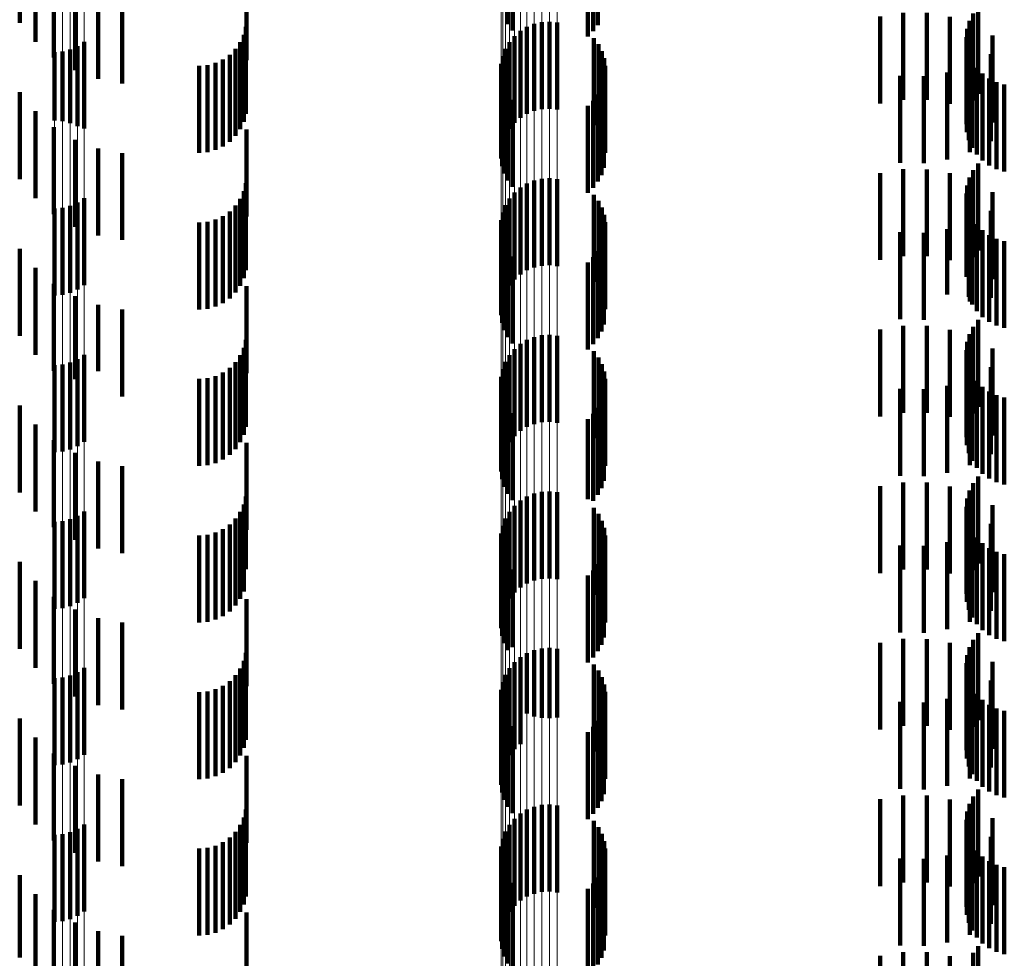
# Model space of a CAD drawing. Units: metres. Extents: x 0 to 2.6, y -0.53 to 0.53.
# Drawn here: x 0.05 to 0.06, y -0.4 to -0.39 of the extents above; entities that cross this region are included whole.
import ezdxf

# ---------------------------------------------------------------- set-up
doc = ezdxf.new("R2010")
doc.units = ezdxf.units.M
doc.linetypes.add('AUSGEZOGEN', pattern=[0])
doc.linetypes.add('VERDECKT2_S2', pattern=[0.0018, 0.001, -0.0008])
doc.layers.add('Fertigelement', color=7, linetype='AUSGEZOGEN', lineweight=50)
doc.layers.add('Standard', color=7, linetype='AUSGEZOGEN', lineweight=13)

msp = doc.modelspace()

# ---------------------------------------------------------------- linework, layer by layer
at = {"layer": 'Fertigelement', "color": 253, "linetype": 'VERDECKT2_S2', "lineweight": 140, "transparency": 33554687}
for p, q in [((0.057089, -0.392819), (0.057089, -0.393819)), ((0.058124, -0.392831), (0.058124, -0.393831)), ((0.057142, -0.392892), (0.057142, -0.393892)), ((0.058008, -0.392961), (0.058008, -0.393961)), ((0.058072, -0.392901), (0.058072, -0.393901)), ((0.062494, -0.393622), (0.062494, -0.394622)), ((0.062438, -0.393699), (0.062438, -0.394699)), ((0.057309, -0.393851), (0.057309, -0.394851)), ((0.057392, -0.393818), (0.057392, -0.394818)), ((0.05748, -0.393798), (0.05748, -0.394798)), ((0.057569, -0.393793), (0.057569, -0.394793)), ((0.057658, -0.393803), (0.057658, -0.394803)), ((0.06237, -0.393875), (0.06237, -0.394875)), ((0.062396, -0.393784), (0.062396, -0.394784)), ((0.057165, -0.393957), (0.057165, -0.394957)), ((0.057233, -0.393898), (0.057233, -0.394898)), ((0.058079, -0.393982), (0.058079, -0.394982)), ((0.06236, -0.393969), (0.06236, -0.394969)), ((0.052144, -0.394073), (0.052144, -0.394992)), ((0.05222, -0.394022), (0.05222, -0.395022)), ((0.057108, -0.394026), (0.057108, -0.395026)), ((0.058131, -0.394052), (0.058131, -0.395052)), ((0.062366, -0.394063), (0.062366, -0.395063)), ((0.051879, -0.394142), (0.051879, -0.39493)), ((0.051971, -0.394134), (0.051971, -0.394937)), ((0.05206, -0.394111), (0.05206, -0.394958)), ((0.057031, -0.394187), (0.057031, -0.395187)), ((0.057063, -0.394103), (0.057063, -0.395103)), ((0.05817, -0.39413), (0.05817, -0.39513)), ((0.058197, -0.394213), (0.058197, -0.395213)), ((0.062388, -0.394155), (0.062388, -0.395155)), ((0.057014, -0.394275), (0.057014, -0.395275)), ((0.05821, -0.394299), (0.05821, -0.395299)), ((0.062427, -0.394242), (0.062427, -0.395242)), ((0.062479, -0.394321), (0.062479, -0.395321)), ((0.057011, -0.394365), (0.057011, -0.395365)), ((0.062544, -0.394389), (0.062544, -0.395389)), ((0.057023, -0.394453), (0.057023, -0.395453)), ((0.057049, -0.394539), (0.057049, -0.395539)), ((0.058166, -0.394555), (0.058166, -0.395555)), ((0.058194, -0.394472), (0.058194, -0.395472)), ((0.062621, -0.394445), (0.062621, -0.395445)), ((0.062706, -0.394487), (0.062706, -0.395487)), ((0.062796, -0.394514), (0.062796, -0.395514)), ((0.057089, -0.394619), (0.057089, -0.395619)), ((0.058124, -0.394631), (0.058124, -0.395631)), ((0.057142, -0.394692), (0.057142, -0.395692)), ((0.058008, -0.394761), (0.058008, -0.395761)), ((0.058072, -0.394701), (0.058072, -0.395701)), ((0.051879, -0.39493), (0.051879, -0.39493)), ((0.051971, -0.394937), (0.051971, -0.394937)), ((0.05206, -0.394958), (0.05206, -0.394958)), ((0.052144, -0.394992), (0.052144, -0.394992)), ((0.062494, -0.395422), (0.062494, -0.396422)), ((0.062438, -0.395499), (0.062438, -0.396499)), ((0.057309, -0.395651), (0.057309, -0.396651)), ((0.057392, -0.395618), (0.057392, -0.396618)), ((0.05748, -0.395598), (0.05748, -0.396598)), ((0.057569, -0.395593), (0.057569, -0.396593)), ((0.057658, -0.395603), (0.057658, -0.396603)), ((0.06237, -0.395675), (0.06237, -0.396675)), ((0.062396, -0.395584), (0.062396, -0.396584)), ((0.057165, -0.395757), (0.057165, -0.396757)), ((0.057233, -0.395698), (0.057233, -0.396698)), ((0.058079, -0.395782), (0.058079, -0.396782)), ((0.06236, -0.395769), (0.06236, -0.396726)), ((0.05206, -0.395911), (0.05206, -0.396911)), ((0.052144, -0.395873), (0.052144, -0.396873)), ((0.05222, -0.395822), (0.05222, -0.396822)), ((0.057063, -0.395903), (0.057063, -0.396903)), ((0.057108, -0.395826), (0.057108, -0.396826)), ((0.058131, -0.395852), (0.058131, -0.396852)), ((0.062366, -0.395863), (0.062366, -0.39664)), ((0.051879, -0.395942), (0.051879, -0.396942)), ((0.051971, -0.395934), (0.051971, -0.396934)), ((0.057031, -0.395987), (0.057031, -0.396987)), ((0.05817, -0.39593), (0.05817, -0.39693)), ((0.058197, -0.396013), (0.058197, -0.397013)), ((0.062388, -0.395955), (0.062388, -0.396556)), ((0.057014, -0.396075), (0.057014, -0.397075)), ((0.05821, -0.396099), (0.05821, -0.397099)), ((0.062427, -0.396042), (0.062427, -0.396477)), ((0.062479, -0.396121), (0.062479, -0.396405)), ((0.057011, -0.396165), (0.057011, -0.397165)), ((0.057023, -0.396253), (0.057023, -0.397253)), ((0.062544, -0.396189), (0.062544, -0.396343)), ((0.062621, -0.396245), (0.062621, -0.396292)), ((0.057049, -0.396339), (0.057049, -0.397339)), ((0.058166, -0.396355), (0.058166, -0.397355)), ((0.058194, -0.396272), (0.058194, -0.397272)), ((0.062544, -0.396343), (0.062544, -0.397189)), ((0.062621, -0.396292), (0.062621, -0.397245)), ((0.062706, -0.396287), (0.062706, -0.397287)), ((0.062796, -0.396314), (0.062796, -0.397314)), ((0.057089, -0.396419), (0.057089, -0.397419)), ((0.058124, -0.396431), (0.058124, -0.397431)), ((0.062427, -0.396477), (0.062427, -0.397042)), ((0.062479, -0.396405), (0.062479, -0.397121)), ((0.057142, -0.396492), (0.057142, -0.397492)), ((0.058008, -0.396561), (0.058008, -0.397561)), ((0.058072, -0.396501), (0.058072, -0.397501)), ((0.062388, -0.396556), (0.062388, -0.396955)), ((0.062366, -0.39664), (0.062366, -0.39664)), ((0.06236, -0.396726), (0.06236, -0.396726)), ((0.062494, -0.397222), (0.062494, -0.398222)), ((0.062396, -0.397384), (0.062396, -0.398384)), ((0.062438, -0.397299), (0.062438, -0.398299)), ((0.057233, -0.397498), (0.057233, -0.398498)), ((0.057309, -0.397451), (0.057309, -0.398451)), ((0.057392, -0.397418), (0.057392, -0.398418)), ((0.05748, -0.397398), (0.05748, -0.398398)), ((0.057569, -0.397393), (0.057569, -0.398393)), ((0.057658, -0.397403), (0.057658, -0.398403)), ((0.06237, -0.397475), (0.06237, -0.398475)), ((0.057165, -0.397557), (0.057165, -0.398557)), ((0.058079, -0.397582), (0.058079, -0.398582)), ((0.06236, -0.397569), (0.06236, -0.398569)), ((0.05206, -0.397711), (0.05206, -0.398711)), ((0.052144, -0.397673), (0.052144, -0.398673)), ((0.05222, -0.397622), (0.05222, -0.398622)), ((0.057063, -0.397703), (0.057063, -0.398703)), ((0.057108, -0.397626), (0.057108, -0.398626)), ((0.058131, -0.397652), (0.058131, -0.398652)), ((0.062366, -0.397663), (0.062366, -0.398663)), ((0.051879, -0.397742), (0.051879, -0.398742)), ((0.051971, -0.397734), (0.051971, -0.398734)), ((0.057031, -0.397787), (0.057031, -0.398787)), ((0.05817, -0.39773), (0.05817, -0.39873)), ((0.058197, -0.397813), (0.058197, -0.398813)), ((0.062388, -0.397755), (0.062388, -0.398755)), ((0.057014, -0.397875), (0.057014, -0.398875)), ((0.05821, -0.397899), (0.05821, -0.398899)), ((0.062427, -0.397842), (0.062427, -0.398842)), ((0.062479, -0.397921), (0.062479, -0.398921)), ((0.057011, -0.397965), (0.057011, -0.398965)), ((0.057023, -0.398053), (0.057023, -0.399053)), ((0.062544, -0.397989), (0.062544, -0.398989)), ((0.062621, -0.398045), (0.062621, -0.399045)), ((0.057049, -0.398139), (0.057049, -0.399139)), ((0.058166, -0.398155), (0.058166, -0.399155)), ((0.058194, -0.398072), (0.058194, -0.399072)), ((0.062706, -0.398087), (0.062706, -0.399087)), ((0.062796, -0.398114), (0.062796, -0.399114)), ((0.057089, -0.398219), (0.057089, -0.399219)), ((0.058124, -0.398231), (0.058124, -0.399231)), ((0.057142, -0.398292), (0.057142, -0.399292)), ((0.058008, -0.398361), (0.058008, -0.399282)), ((0.058072, -0.398301), (0.058072, -0.399301)), ((0.062494, -0.399022), (0.062494, -0.400022)), ((0.057569, -0.399193), (0.057569, -0.400193)), ((0.062396, -0.399184), (0.062396, -0.400184)), ((0.062438, -0.399099), (0.062438, -0.400099)), ((0.057233, -0.399298), (0.057233, -0.400298)), ((0.057309, -0.399251), (0.057309, -0.400251)), ((0.057392, -0.399218), (0.057392, -0.400218)), ((0.05748, -0.399198), (0.05748, -0.400198)), ((0.057658, -0.399203), (0.057658, -0.400203)), ((0.058008, -0.399282), (0.058008, -0.399282)), ((0.06237, -0.399275), (0.06237, -0.400275)), ((0.05222, -0.399422), (0.05222, -0.400422)), ((0.057165, -0.399357), (0.057165, -0.400357)), ((0.058079, -0.399382), (0.058079, -0.399991)), ((0.06236, -0.399369), (0.06236, -0.400369)), ((0.051971, -0.399534), (0.051971, -0.400534)), ((0.05206, -0.399511), (0.05206, -0.400511)), ((0.052144, -0.399473), (0.052144, -0.400473)), ((0.057063, -0.399503), (0.057063, -0.400503)), ((0.057108, -0.399426), (0.057108, -0.400426)), ((0.058131, -0.399452), (0.058131, -0.399926)), ((0.05817, -0.39953), (0.05817, -0.399856)), ((0.062366, -0.399463), (0.062366, -0.400463)), ((0.051879, -0.399542), (0.051879, -0.400542)), ((0.057031, -0.399587), (0.057031, -0.400587)), ((0.058197, -0.399613), (0.058197, -0.39978)), ((0.062388, -0.399555), (0.062388, -0.400555)), ((0.062427, -0.399642), (0.062427, -0.400642)), ((0.057014, -0.399675), (0.057014, -0.400675)), ((0.05821, -0.399699), (0.05821, -0.399702)), ((0.05821, -0.399702), (0.05821, -0.400699)), ((0.062479, -0.399721), (0.062479, -0.400721)), ((0.057011, -0.399765), (0.057011, -0.400765)), ((0.057023, -0.399853), (0.057023, -0.400853)), ((0.05817, -0.399856), (0.05817, -0.40053)), ((0.058194, -0.399872), (0.058194, -0.400872)), ((0.058197, -0.39978), (0.058197, -0.400613)), ((0.062544, -0.399789), (0.062544, -0.400789)), ((0.062621, -0.399845), (0.062621, -0.400845)), ((0.057049, -0.399939), (0.057049, -0.400939)), ((0.058131, -0.399926), (0.058131, -0.400452)), ((0.058166, -0.399955), (0.058166, -0.400955)), ((0.062706, -0.399887), (0.062706, -0.400887)), ((0.062796, -0.399914), (0.062796, -0.400914)), ((0.057089, -0.400019), (0.057089, -0.401019)), ((0.057142, -0.400092), (0.057142, -0.400983)), ((0.058072, -0.400101), (0.058072, -0.401101)), ((0.058079, -0.399991), (0.058079, -0.400382)), ((0.058124, -0.400031), (0.058124, -0.401031)), ((0.058008, -0.400161), (0.058008, -0.401161)), ((0.062494, -0.400822), (0.062494, -0.401822)), ((0.057142, -0.400983), (0.057142, -0.400983)), ((0.05748, -0.400998), (0.05748, -0.401797)), ((0.057569, -0.400993), (0.057569, -0.401801)), ((0.057658, -0.401003), (0.057658, -0.401792)), ((0.062396, -0.400984), (0.062396, -0.401984)), ((0.062438, -0.400899), (0.062438, -0.401899)), ((0.057233, -0.401098), (0.057233, -0.401705)), ((0.057309, -0.401051), (0.057309, -0.401748)), ((0.057392, -0.401018), (0.057392, -0.401779)), ((0.06237, -0.401075), (0.06237, -0.402075)), ((0.05222, -0.401222), (0.05222, -0.402222)), ((0.057108, -0.401226), (0.057108, -0.401589)), ((0.057165, -0.401157), (0.057165, -0.401652)), ((0.058079, -0.401182), (0.058079, -0.402182)), ((0.06236, -0.401169), (0.06236, -0.402169)), ((0.051879, -0.401342), (0.051879, -0.402342)), ((0.051971, -0.401334), (0.051971, -0.402334)), ((0.05206, -0.401311), (0.05206, -0.402311)), ((0.052144, -0.401273), (0.052144, -0.402273)), ((0.057063, -0.401303), (0.057063, -0.401518)), ((0.058131, -0.401252), (0.058131, -0.402252)), ((0.05817, -0.40133), (0.05817, -0.40233)), ((0.062366, -0.401263), (0.062366, -0.402263)), ((0.057031, -0.401387), (0.057031, -0.401442)), ((0.057031, -0.401442), (0.057031, -0.402387)), ((0.058197, -0.401413), (0.058197, -0.402413)), ((0.062388, -0.401355), (0.062388, -0.402355)), ((0.062427, -0.401442), (0.062427, -0.402442)), ((0.057011, -0.401565), (0.057011, -0.402565)), ((0.057014, -0.401475), (0.057014, -0.402475)), ((0.057063, -0.401518), (0.057063, -0.402303)), ((0.05821, -0.401499), (0.05821, -0.402499)), ((0.062479, -0.401521), (0.062479, -0.402521)), ((0.057023, -0.401653), (0.057023, -0.402653)), ((0.057108, -0.401589), (0.057108, -0.402226)), ((0.057165, -0.401652), (0.057165, -0.402157)), ((0.058194, -0.401672), (0.058194, -0.402672)), ((0.062544, -0.401589), (0.062544, -0.402589)), ((0.062621, -0.401645), (0.062621, -0.402645)), ((0.057049, -0.401739), (0.057049, -0.402739)), ((0.057233, -0.401705), (0.057233, -0.402098)), ((0.057309, -0.401748), (0.057309, -0.401748)), ((0.057392, -0.401779), (0.057392, -0.401779)), ((0.05748, -0.401797), (0.05748, -0.401797)), ((0.057658, -0.401792), (0.057658, -0.401792)), ((0.058166, -0.401755), (0.058166, -0.402755)), ((0.062706, -0.401687), (0.062706, -0.402687)), ((0.062796, -0.401714), (0.062796, -0.402714)), ((0.057089, -0.401819), (0.057089, -0.402819)), ((0.057142, -0.401892), (0.057142, -0.402892)), ((0.057569, -0.401801), (0.057569, -0.401801)), ((0.058072, -0.401901), (0.058072, -0.402901)), ((0.058124, -0.401831), (0.058124, -0.402831)), ((0.058008, -0.401961), (0.058008, -0.402961)), ((0.062438, -0.402699), (0.062438, -0.403699)), ((0.062494, -0.402622), (0.062494, -0.403622)), ((0.057392, -0.402818), (0.057392, -0.403818)), ((0.05748, -0.402798), (0.05748, -0.403798)), ((0.057569, -0.402793), (0.057569, -0.403793)), ((0.057658, -0.402803), (0.057658, -0.403803)), ((0.062396, -0.402784), (0.062396, -0.403784)), ((0.057233, -0.402898), (0.057233, -0.403898)), ((0.057309, -0.402851), (0.057309, -0.403851)), ((0.06237, -0.402875), (0.06237, -0.403875)), ((0.05222, -0.403022), (0.05222, -0.403508)), ((0.057108, -0.403026), (0.057108, -0.404026)), ((0.057165, -0.402957), (0.057165, -0.403957)), ((0.058079, -0.402982), (0.058079, -0.403982)), ((0.06236, -0.402969), (0.06236, -0.403969)), ((0.051879, -0.403142), (0.051879, -0.403396)), ((0.051971, -0.403134), (0.051971, -0.403403)), ((0.05206, -0.403111), (0.05206, -0.403425)), ((0.052144, -0.403073), (0.052144, -0.40346)), ((0.057063, -0.403103), (0.057063, -0.404103)), ((0.058131, -0.403052), (0.058131, -0.404052)), ((0.05817, -0.40313), (0.05817, -0.40413)), ((0.062366, -0.403063), (0.062366, -0.404063)), ((0.062388, -0.403155), (0.062388, -0.404155)), ((0.057031, -0.403187), (0.057031, -0.404187)), ((0.058197, -0.403213), (0.058197, -0.404213)), ((0.062427, -0.403242), (0.062427, -0.404242)), ((0.057011, -0.403365), (0.057011, -0.404365)), ((0.057014, -0.403275), (0.057014, -0.404275)), ((0.05821, -0.403299), (0.05821, -0.404299)), ((0.062479, -0.403321), (0.062479, -0.404321)), ((0.051879, -0.403396), (0.051879, -0.404142)), ((0.051971, -0.403403), (0.051971, -0.404134)), ((0.05206, -0.403425), (0.05206, -0.404111)), ((0.052144, -0.40346), (0.052144, -0.404073)), ((0.057023, -0.403453), (0.057023, -0.404453)), ((0.058194, -0.403472), (0.058194, -0.404472)), ((0.062544, -0.403389), (0.062544, -0.404389)), ((0.062621, -0.403445), (0.062621, -0.404445)), ((0.062706, -0.403487), (0.062706, -0.404487)), ((0.05222, -0.403508), (0.05222, -0.404022)), ((0.057049, -0.403539), (0.057049, -0.404539)), ((0.058166, -0.403555), (0.058166, -0.404555)), ((0.062796, -0.403514), (0.062796, -0.404514)), ((0.057089, -0.403619), (0.057089, -0.404619)), ((0.057142, -0.403692), (0.057142, -0.404692)), ((0.058072, -0.403701), (0.058072, -0.404701)), ((0.058124, -0.403631), (0.058124, -0.404631)), ((0.058008, -0.403761), (0.058008, -0.404761)), ((0.062438, -0.404499), (0.062438, -0.405482)), ((0.062494, -0.404422), (0.062494, -0.405422))]:
    msp.add_line(p, q, dxfattribs=at)
at = {"layer": 'Standard', "color": 253, "linetype": 'VERDECKT2_S2', "lineweight": 140, "transparency": 33554687}
for p, q in [((0.051478, -0.392804), (0.051478, -0.393804)), ((0.057089, -0.392819), (0.057089, -0.393819)), ((0.058124, -0.392831), (0.058124, -0.393831)), ((0.057142, -0.392892), (0.057142, -0.393892)), ((0.058008, -0.392961), (0.058008, -0.393961)), ((0.058072, -0.392901), (0.058072, -0.393901)), ((0.051658, -0.393022), (0.051658, -0.394022)), ((0.051872, -0.393205), (0.051872, -0.394205)), ((0.054086, -0.393233), (0.054086, -0.394233)), ((0.052115, -0.393349), (0.052115, -0.394349)), ((0.052379, -0.393449), (0.052379, -0.394449)), ((0.052656, -0.393502), (0.052656, -0.394502)), ((0.062494, -0.393622), (0.062494, -0.394622)), ((0.06137, -0.393732), (0.06137, -0.394732)), ((0.061635, -0.393689), (0.061635, -0.394689)), ((0.061904, -0.39369), (0.061904, -0.39469)), ((0.062169, -0.393735), (0.062169, -0.394735)), ((0.062438, -0.393699), (0.062438, -0.394699)), ((0.054078, -0.39385), (0.054078, -0.394021)), ((0.06237, -0.393875), (0.06237, -0.394875)), ((0.062396, -0.393784), (0.062396, -0.394784)), ((0.062424, -0.393823), (0.062424, -0.394823)), ((0.054054, -0.393942), (0.054054, -0.394942)), ((0.058079, -0.393982), (0.058079, -0.394982)), ((0.06236, -0.393969), (0.06236, -0.394969)), ((0.06266, -0.393951), (0.06266, -0.394951)), ((0.054014, -0.394028), (0.054014, -0.395028)), ((0.054078, -0.394021), (0.054078, -0.39485)), ((0.058131, -0.394052), (0.058131, -0.395052)), ((0.062366, -0.394063), (0.062366, -0.395063)), ((0.053892, -0.394173), (0.053892, -0.395173)), ((0.053959, -0.394106), (0.053959, -0.395106)), ((0.05817, -0.39413), (0.05817, -0.39513)), ((0.058197, -0.394213), (0.058197, -0.395213)), ((0.062388, -0.394155), (0.062388, -0.395155)), ((0.062641, -0.394166), (0.062641, -0.395166)), ((0.053542, -0.3943), (0.053542, -0.3953)), ((0.053637, -0.394292), (0.053637, -0.395292)), ((0.053728, -0.394267), (0.053728, -0.395267)), ((0.053814, -0.394227), (0.053814, -0.395227)), ((0.05821, -0.394299), (0.05821, -0.395299)), ((0.0624, -0.394293), (0.0624, -0.395293)), ((0.062427, -0.394242), (0.062427, -0.395242)), ((0.062479, -0.394321), (0.062479, -0.395321)), ((0.061599, -0.394414), (0.061599, -0.395414)), ((0.061871, -0.394419), (0.061871, -0.395419)), ((0.062141, -0.394378), (0.062141, -0.395378)), ((0.062544, -0.394389), (0.062544, -0.395389)), ((0.057023, -0.394453), (0.057023, -0.395453)), ((0.057049, -0.394539), (0.057049, -0.395539)), ((0.058166, -0.394555), (0.058166, -0.395555)), ((0.058194, -0.394472), (0.058194, -0.395472)), ((0.062621, -0.394445), (0.062621, -0.395445)), ((0.062706, -0.394487), (0.062706, -0.395487)), ((0.062796, -0.394514), (0.062796, -0.395514)), ((0.051478, -0.394604), (0.051478, -0.395604)), ((0.057089, -0.394619), (0.057089, -0.395619)), ((0.058124, -0.394631), (0.058124, -0.395631)), ((0.057142, -0.394692), (0.057142, -0.395692)), ((0.058008, -0.394761), (0.058008, -0.395761)), ((0.058072, -0.394701), (0.058072, -0.395701)), ((0.051658, -0.394822), (0.051658, -0.395822)), ((0.051872, -0.395005), (0.051872, -0.396005)), ((0.054086, -0.395033), (0.054086, -0.396033)), ((0.052115, -0.395149), (0.052115, -0.396149)), ((0.052379, -0.395249), (0.052379, -0.396249)), ((0.052656, -0.395302), (0.052656, -0.396302)), ((0.062494, -0.395422), (0.062494, -0.396422)), ((0.06137, -0.395532), (0.06137, -0.396532)), ((0.061635, -0.395489), (0.061635, -0.396489)), ((0.061904, -0.39549), (0.061904, -0.39649)), ((0.062169, -0.395535), (0.062169, -0.396535)), ((0.062438, -0.395499), (0.062438, -0.396499)), ((0.054078, -0.39565), (0.054078, -0.39665)), ((0.06237, -0.395675), (0.06237, -0.396675)), ((0.062396, -0.395584), (0.062396, -0.396584)), ((0.062424, -0.395623), (0.062424, -0.396623)), ((0.054054, -0.395742), (0.054054, -0.396742)), ((0.058079, -0.395782), (0.058079, -0.396782)), ((0.06236, -0.395769), (0.06236, -0.396726)), ((0.06266, -0.395751), (0.06266, -0.396751)), ((0.053959, -0.395906), (0.053959, -0.396906)), ((0.054014, -0.395828), (0.054014, -0.396828)), ((0.058131, -0.395852), (0.058131, -0.396852)), ((0.062366, -0.395863), (0.062366, -0.39664)), ((0.053814, -0.396027), (0.053814, -0.397027)), ((0.053892, -0.395973), (0.053892, -0.396973)), ((0.05817, -0.39593), (0.05817, -0.39693)), ((0.058197, -0.396013), (0.058197, -0.397013)), ((0.062388, -0.395955), (0.062388, -0.396556)), ((0.062641, -0.395966), (0.062641, -0.396966)), ((0.053542, -0.3961), (0.053542, -0.3971)), ((0.053637, -0.396092), (0.053637, -0.397092)), ((0.053728, -0.396067), (0.053728, -0.397067)), ((0.05821, -0.396099), (0.05821, -0.397099)), ((0.0624, -0.396093), (0.0624, -0.39701)), ((0.062427, -0.396042), (0.062427, -0.396477)), ((0.062479, -0.396121), (0.062479, -0.396405)), ((0.057023, -0.396253), (0.057023, -0.397253)), ((0.061599, -0.396214), (0.061599, -0.396896)), ((0.061871, -0.396219), (0.061871, -0.396891)), ((0.062141, -0.396178), (0.062141, -0.39693)), ((0.062544, -0.396189), (0.062544, -0.396343)), ((0.062621, -0.396245), (0.062621, -0.396292)), ((0.057049, -0.396339), (0.057049, -0.397339)), ((0.058166, -0.396355), (0.058166, -0.397355)), ((0.058194, -0.396272), (0.058194, -0.397272)), ((0.062544, -0.396343), (0.062544, -0.397189)), ((0.062621, -0.396292), (0.062621, -0.397245)), ((0.062706, -0.396287), (0.062706, -0.397287)), ((0.062796, -0.396314), (0.062796, -0.397314)), ((0.051478, -0.396404), (0.051478, -0.397404)), ((0.057089, -0.396419), (0.057089, -0.397419)), ((0.058124, -0.396431), (0.058124, -0.397431)), ((0.062427, -0.396477), (0.062427, -0.397042)), ((0.062479, -0.396405), (0.062479, -0.397121)), ((0.057142, -0.396492), (0.057142, -0.397492)), ((0.058008, -0.396561), (0.058008, -0.397561)), ((0.058072, -0.396501), (0.058072, -0.397501)), ((0.062388, -0.396556), (0.062388, -0.396955)), ((0.051658, -0.396622), (0.051658, -0.397622)), ((0.062366, -0.39664), (0.062366, -0.39664)), ((0.051872, -0.396805), (0.051872, -0.397805)), ((0.06236, -0.396726), (0.06236, -0.396726)), ((0.054086, -0.396833), (0.054086, -0.397833)), ((0.061599, -0.396896), (0.061599, -0.397214)), ((0.061871, -0.396891), (0.061871, -0.397219)), ((0.062141, -0.39693), (0.062141, -0.39693)), ((0.052115, -0.396949), (0.052115, -0.397904)), ((0.0624, -0.39701), (0.0624, -0.39701)), ((0.052379, -0.397049), (0.052379, -0.39781)), ((0.052656, -0.397102), (0.052656, -0.39776)), ((0.062494, -0.397222), (0.062494, -0.398222)), ((0.06137, -0.397332), (0.06137, -0.398332)), ((0.061635, -0.397289), (0.061635, -0.398289)), ((0.061904, -0.39729), (0.061904, -0.39829)), ((0.062169, -0.397335), (0.062169, -0.398335)), ((0.062396, -0.397384), (0.062396, -0.398384)), ((0.062438, -0.397299), (0.062438, -0.398299)), ((0.054078, -0.39745), (0.054078, -0.39845)), ((0.06237, -0.397475), (0.06237, -0.398475)), ((0.062424, -0.397423), (0.062424, -0.398423)), ((0.054054, -0.397542), (0.054054, -0.398542)), ((0.058079, -0.397582), (0.058079, -0.398582)), ((0.06236, -0.397569), (0.06236, -0.398569)), ((0.06266, -0.397551), (0.06266, -0.398551)), ((0.053959, -0.397706), (0.053959, -0.398706)), ((0.054014, -0.397628), (0.054014, -0.398628)), ((0.058131, -0.397652), (0.058131, -0.398652)), ((0.062366, -0.397663), (0.062366, -0.398663)), ((0.052379, -0.39781), (0.052379, -0.39781)), ((0.052656, -0.39776), (0.052656, -0.398102)), ((0.053814, -0.397827), (0.053814, -0.398827)), ((0.053892, -0.397773), (0.053892, -0.398773)), ((0.05817, -0.39773), (0.05817, -0.39873)), ((0.058197, -0.397813), (0.058197, -0.398813)), ((0.062388, -0.397755), (0.062388, -0.398755)), ((0.062641, -0.397766), (0.062641, -0.398766)), ((0.052115, -0.397904), (0.052115, -0.397904)), ((0.053542, -0.3979), (0.053542, -0.3989)), ((0.053637, -0.397892), (0.053637, -0.398892)), ((0.053728, -0.397867), (0.053728, -0.398867)), ((0.05821, -0.397899), (0.05821, -0.398899)), ((0.0624, -0.397893), (0.0624, -0.398893)), ((0.062427, -0.397842), (0.062427, -0.398842)), ((0.062479, -0.397921), (0.062479, -0.398921)), ((0.057023, -0.398053), (0.057023, -0.399053)), ((0.061599, -0.398014), (0.061599, -0.399014)), ((0.061871, -0.398019), (0.061871, -0.399019)), ((0.062141, -0.397978), (0.062141, -0.398978)), ((0.062544, -0.397989), (0.062544, -0.398989)), ((0.062621, -0.398045), (0.062621, -0.399045)), ((0.057049, -0.398139), (0.057049, -0.399139)), ((0.058166, -0.398155), (0.058166, -0.399155)), ((0.058194, -0.398072), (0.058194, -0.399072)), ((0.062706, -0.398087), (0.062706, -0.399087)), ((0.062796, -0.398114), (0.062796, -0.399114)), ((0.051478, -0.398204), (0.051478, -0.39842)), ((0.057089, -0.398219), (0.057089, -0.399219)), ((0.058124, -0.398231), (0.058124, -0.399231)), ((0.057142, -0.398292), (0.057142, -0.399292)), ((0.058008, -0.398361), (0.058008, -0.399282)), ((0.058072, -0.398301), (0.058072, -0.399301)), ((0.051478, -0.39842), (0.051478, -0.399204)), ((0.051658, -0.398422), (0.051658, -0.399422)), ((0.051872, -0.398605), (0.051872, -0.399605)), ((0.054086, -0.398633), (0.054086, -0.399633)), ((0.052115, -0.398749), (0.052115, -0.399749)), ((0.052379, -0.398849), (0.052379, -0.399849)), ((0.052656, -0.398902), (0.052656, -0.399902)), ((0.062494, -0.399022), (0.062494, -0.400022)), ((0.06137, -0.399132), (0.06137, -0.400132)), ((0.061635, -0.399089), (0.061635, -0.400089)), ((0.061904, -0.39909), (0.061904, -0.40009)), ((0.062169, -0.399135), (0.062169, -0.400135)), ((0.062396, -0.399184), (0.062396, -0.400184)), ((0.062438, -0.399099), (0.062438, -0.400099)), ((0.054078, -0.39925), (0.054078, -0.400086)), ((0.058008, -0.399282), (0.058008, -0.399282)), ((0.06237, -0.399275), (0.06237, -0.400275)), ((0.062424, -0.399223), (0.062424, -0.400223)), ((0.054054, -0.399342), (0.054054, -0.399998)), ((0.058079, -0.399382), (0.058079, -0.399991)), ((0.06236, -0.399369), (0.06236, -0.400369)), ((0.06266, -0.399351), (0.06266, -0.400351)), ((0.053959, -0.399506), (0.053959, -0.39984)), ((0.054014, -0.399428), (0.054014, -0.399915)), ((0.058131, -0.399452), (0.058131, -0.399926)), ((0.05817, -0.39953), (0.05817, -0.399856)), ((0.062366, -0.399463), (0.062366, -0.400463)), ((0.053814, -0.399627), (0.053814, -0.399724)), ((0.053892, -0.399573), (0.053892, -0.399776)), ((0.058197, -0.399613), (0.058197, -0.39978)), ((0.062388, -0.399555), (0.062388, -0.400555)), ((0.062427, -0.399642), (0.062427, -0.400642)), ((0.062641, -0.399566), (0.062641, -0.400566)), ((0.053542, -0.3997), (0.053542, -0.4007)), ((0.053637, -0.399692), (0.053637, -0.400692)), ((0.053728, -0.399667), (0.053728, -0.399685)), ((0.053728, -0.399685), (0.053728, -0.400667)), ((0.053814, -0.399724), (0.053814, -0.400627)), ((0.05821, -0.399699), (0.05821, -0.399702)), ((0.05821, -0.399702), (0.05821, -0.400699)), ((0.0624, -0.399693), (0.0624, -0.400693)), ((0.062479, -0.399721), (0.062479, -0.400721)), ((0.053892, -0.399776), (0.053892, -0.400573)), ((0.053959, -0.39984), (0.053959, -0.400506)), ((0.057023, -0.399853), (0.057023, -0.400853)), ((0.05817, -0.399856), (0.05817, -0.40053)), ((0.058194, -0.399872), (0.058194, -0.400872)), ((0.058197, -0.39978), (0.058197, -0.400613)), ((0.061599, -0.399814), (0.061599, -0.400814)), ((0.061871, -0.399819), (0.061871, -0.400819)), ((0.062141, -0.399778), (0.062141, -0.400778)), ((0.062544, -0.399789), (0.062544, -0.400789)), ((0.062621, -0.399845), (0.062621, -0.400845)), ((0.054014, -0.399915), (0.054014, -0.400428)), ((0.057049, -0.399939), (0.057049, -0.400939)), ((0.058131, -0.399926), (0.058131, -0.400452)), ((0.058166, -0.399955), (0.058166, -0.400955)), ((0.062706, -0.399887), (0.062706, -0.400887)), ((0.062796, -0.399914), (0.062796, -0.400914)), ((0.051478, -0.400004), (0.051478, -0.401004)), ((0.054054, -0.399998), (0.054054, -0.400342)), ((0.054078, -0.400086), (0.054078, -0.400086)), ((0.057089, -0.400019), (0.057089, -0.401019)), ((0.057142, -0.400092), (0.057142, -0.400983)), ((0.058072, -0.400101), (0.058072, -0.401101)), ((0.058079, -0.399991), (0.058079, -0.400382)), ((0.058124, -0.400031), (0.058124, -0.401031)), ((0.058008, -0.400161), (0.058008, -0.401161)), ((0.051658, -0.400222), (0.051658, -0.401222)), ((0.051872, -0.400405), (0.051872, -0.401405)), ((0.054086, -0.400433), (0.054086, -0.40068)), ((0.052115, -0.400549), (0.052115, -0.401549)), ((0.052379, -0.400649), (0.052379, -0.401649)), ((0.052656, -0.400702), (0.052656, -0.401702)), ((0.054086, -0.40068), (0.054086, -0.401433)), ((0.061635, -0.400889), (0.061635, -0.401889)), ((0.061904, -0.40089), (0.061904, -0.40189)), ((0.062494, -0.400822), (0.062494, -0.401822)), ((0.057142, -0.400983), (0.057142, -0.400983)), ((0.06137, -0.400932), (0.06137, -0.401932)), ((0.062169, -0.400935), (0.062169, -0.401935)), ((0.062396, -0.400984), (0.062396, -0.401984)), ((0.062438, -0.400899), (0.062438, -0.401899)), ((0.054078, -0.40105), (0.054078, -0.40205)), ((0.06237, -0.401075), (0.06237, -0.402075)), ((0.062424, -0.401023), (0.062424, -0.402023)), ((0.054014, -0.401228), (0.054014, -0.402228)), ((0.054054, -0.401142), (0.054054, -0.402142)), ((0.058079, -0.401182), (0.058079, -0.402182)), ((0.06236, -0.401169), (0.06236, -0.402169)), ((0.06266, -0.401151), (0.06266, -0.402151)), ((0.053959, -0.401306), (0.053959, -0.402306)), ((0.058131, -0.401252), (0.058131, -0.402252)), ((0.05817, -0.40133), (0.05817, -0.40233)), ((0.062366, -0.401263), (0.062366, -0.402263)), ((0.053814, -0.401427), (0.053814, -0.402427)), ((0.053892, -0.401373), (0.053892, -0.402373)), ((0.058197, -0.401413), (0.058197, -0.402413)), ((0.062388, -0.401355), (0.062388, -0.402355)), ((0.062427, -0.401442), (0.062427, -0.402442)), ((0.062641, -0.401366), (0.062641, -0.402366)), ((0.053542, -0.4015), (0.053542, -0.4025)), ((0.053637, -0.401492), (0.053637, -0.402492)), ((0.053728, -0.401467), (0.053728, -0.402467)), ((0.05821, -0.401499), (0.05821, -0.402499)), ((0.0624, -0.401493), (0.0624, -0.402493)), ((0.062479, -0.401521), (0.062479, -0.402521)), ((0.057023, -0.401653), (0.057023, -0.402653)), ((0.058194, -0.401672), (0.058194, -0.402672)), ((0.061599, -0.401614), (0.061599, -0.402614)), ((0.061871, -0.401619), (0.061871, -0.402619)), ((0.062141, -0.401578), (0.062141, -0.402578)), ((0.062544, -0.401589), (0.062544, -0.402589)), ((0.062621, -0.401645), (0.062621, -0.402645)), ((0.057049, -0.401739), (0.057049, -0.402739)), ((0.058166, -0.401755), (0.058166, -0.402755)), ((0.062706, -0.401687), (0.062706, -0.402687)), ((0.062796, -0.401714), (0.062796, -0.402714)), ((0.051478, -0.401804), (0.051478, -0.402804)), ((0.057089, -0.401819), (0.057089, -0.402819)), ((0.057142, -0.401892), (0.057142, -0.402892)), ((0.058072, -0.401901), (0.058072, -0.402901)), ((0.058124, -0.401831), (0.058124, -0.402831)), ((0.051658, -0.402022), (0.051658, -0.403022)), ((0.058008, -0.401961), (0.058008, -0.402961)), ((0.051872, -0.402205), (0.051872, -0.403205)), ((0.054086, -0.402233), (0.054086, -0.403233)), ((0.052115, -0.402349), (0.052115, -0.403349)), ((0.052379, -0.402449), (0.052379, -0.403449)), ((0.052656, -0.402502), (0.052656, -0.403502)), ((0.061635, -0.402689), (0.061635, -0.403689)), ((0.061904, -0.40269), (0.061904, -0.40369)), ((0.062438, -0.402699), (0.062438, -0.403699)), ((0.062494, -0.402622), (0.062494, -0.403622)), ((0.06137, -0.402732), (0.06137, -0.403732)), ((0.062169, -0.402735), (0.062169, -0.403735)), ((0.062396, -0.402784), (0.062396, -0.403784)), ((0.054078, -0.40285), (0.054078, -0.40385)), ((0.06237, -0.402875), (0.06237, -0.403875)), ((0.062424, -0.402823), (0.062424, -0.403823)), ((0.054014, -0.403028), (0.054014, -0.404028)), ((0.054054, -0.402942), (0.054054, -0.403942)), ((0.058079, -0.402982), (0.058079, -0.403982)), ((0.06236, -0.402969), (0.06236, -0.403969)), ((0.06266, -0.402951), (0.06266, -0.403951)), ((0.053959, -0.403106), (0.053959, -0.404106)), ((0.058131, -0.403052), (0.058131, -0.404052)), ((0.05817, -0.40313), (0.05817, -0.40413)), ((0.062366, -0.403063), (0.062366, -0.404063)), ((0.062388, -0.403155), (0.062388, -0.404155)), ((0.053728, -0.403267), (0.053728, -0.404267)), ((0.053814, -0.403227), (0.053814, -0.404227)), ((0.053892, -0.403173), (0.053892, -0.404173)), ((0.058197, -0.403213), (0.058197, -0.404213)), ((0.062427, -0.403242), (0.062427, -0.404242)), ((0.062641, -0.403166), (0.062641, -0.403243)), ((0.062641, -0.403243), (0.062641, -0.404166)), ((0.053542, -0.4033), (0.053542, -0.4043)), ((0.053637, -0.403292), (0.053637, -0.404292)), ((0.05821, -0.403299), (0.05821, -0.404299)), ((0.062141, -0.403378), (0.062141, -0.404378)), ((0.0624, -0.403293), (0.0624, -0.404293)), ((0.062479, -0.403321), (0.062479, -0.404321)), ((0.057023, -0.403453), (0.057023, -0.404453)), ((0.058194, -0.403472), (0.058194, -0.404472)), ((0.061599, -0.403414), (0.061599, -0.404414)), ((0.061871, -0.403419), (0.061871, -0.404419)), ((0.062544, -0.403389), (0.062544, -0.404389)), ((0.062621, -0.403445), (0.062621, -0.404445)), ((0.062706, -0.403487), (0.062706, -0.404487)), ((0.051478, -0.403604), (0.051478, -0.404552)), ((0.057049, -0.403539), (0.057049, -0.404539)), ((0.058166, -0.403555), (0.058166, -0.404555)), ((0.062796, -0.403514), (0.062796, -0.404514)), ((0.057089, -0.403619), (0.057089, -0.404619)), ((0.057142, -0.403692), (0.057142, -0.404692)), ((0.058072, -0.403701), (0.058072, -0.404701)), ((0.058124, -0.403631), (0.058124, -0.404631)), ((0.051658, -0.403822), (0.051658, -0.404343)), ((0.058008, -0.403761), (0.058008, -0.404761)), ((0.051872, -0.404005), (0.051872, -0.404167)), ((0.054086, -0.404033), (0.054086, -0.405033)), ((0.051872, -0.404167), (0.051872, -0.405005)), ((0.052115, -0.404149), (0.052115, -0.405149)), ((0.052379, -0.404249), (0.052379, -0.405249)), ((0.051658, -0.404343), (0.051658, -0.404822)), ((0.052656, -0.404302), (0.052656, -0.405302)), ((0.061635, -0.404489), (0.061635, -0.405489)), ((0.061904, -0.40449), (0.061904, -0.40549)), ((0.062438, -0.404499), (0.062438, -0.405482)), ((0.062494, -0.404422), (0.062494, -0.405422)), ((0.051478, -0.404552), (0.051478, -0.404552)), ((0.06137, -0.404532), (0.06137, -0.405532)), ((0.062169, -0.404535), (0.062169, -0.405535))]:
    msp.add_line(p, q, dxfattribs=at)
at = {"layer": 'Standard', "color": 7, "linetype": 'AUSGEZOGEN', "lineweight": 13, "transparency": 33554687}
for points in [[(0.051879, -0.306784), (0.051879, -0.322247), (0.051879, -0.336827), (0.051879, -0.350472), (0.051879, -0.363137), (0.051879, -0.374786), (0.051879, -0.385389), (0.051879, -0.39493), (0.051879, -0.403396), (0.051879, -0.410788), (0.051879, -0.417111), (0.051879, -0.422379), (0.051879, -0.426615), (0.051879, -0.429845), (0.051879, -0.432103), (0.051879, -0.433427), (0.051879, -0.433858)], [(0.051971, -0.30679), (0.051971, -0.322253), (0.051971, -0.336833), (0.051971, -0.350479), (0.051971, -0.363144), (0.051971, -0.374792), (0.051971, -0.385396), (0.051971, -0.394937), (0.051971, -0.403403), (0.051971, -0.410795), (0.051971, -0.417118), (0.051971, -0.422387), (0.051971, -0.426623), (0.051971, -0.429853), (0.051971, -0.432111), (0.051971, -0.433435), (0.051971, -0.433866)], [(0.05206, -0.306806), (0.05206, -0.32227), (0.05206, -0.336851), (0.05206, -0.350497), (0.05206, -0.363163), (0.05206, -0.374812), (0.05206, -0.385417), (0.05206, -0.394958), (0.05206, -0.403425), (0.05206, -0.410817), (0.05206, -0.417141), (0.05206, -0.42241), (0.05206, -0.426645), (0.05206, -0.429876), (0.05206, -0.432134), (0.05206, -0.433458), (0.05206, -0.433889)], [(0.052144, -0.306833), (0.052144, -0.322298), (0.052144, -0.336881), (0.052144, -0.350528), (0.052144, -0.363195), (0.052144, -0.374845), (0.052144, -0.38545), (0.052144, -0.394992), (0.052144, -0.40346), (0.052144, -0.410853), (0.052144, -0.417177), (0.052144, -0.422446), (0.052144, -0.426683), (0.052144, -0.429913), (0.052144, -0.432172), (0.052144, -0.433496), (0.052144, -0.433927)], [(0.05222, -0.306869), (0.05222, -0.322336), (0.05222, -0.336921), (0.05222, -0.35057), (0.05222, -0.363238), (0.05222, -0.374889), (0.05222, -0.385496), (0.05222, -0.395039), (0.05222, -0.403508), (0.05222, -0.410902), (0.05222, -0.417226), (0.05222, -0.422497), (0.05222, -0.426733), (0.05222, -0.429964), (0.05222, -0.432223), (0.05222, -0.433547), (0.05222, -0.433978)], [(0.057011, -0.311718), (0.057011, -0.327429), (0.057011, -0.342244), (0.057011, -0.356109), (0.057011, -0.368977), (0.057011, -0.380813), (0.057011, -0.391587), (0.057011, -0.401281), (0.057011, -0.409884), (0.057011, -0.417394), (0.057011, -0.423819), (0.057011, -0.429172), (0.057011, -0.433476), (0.057011, -0.436758), (0.057011, -0.439052), (0.057011, -0.440397), (0.057011, -0.440835)], [(0.057014, -0.311781), (0.057014, -0.327496), (0.057014, -0.342313), (0.057014, -0.356181), (0.057014, -0.369052), (0.057014, -0.38089), (0.057014, -0.391667), (0.057014, -0.401362), (0.057014, -0.409967), (0.057014, -0.417479), (0.057014, -0.423905), (0.057014, -0.429259), (0.057014, -0.433564), (0.057014, -0.436847), (0.057014, -0.439141), (0.057014, -0.440487), (0.057014, -0.440925)], [(0.057031, -0.311843), (0.057031, -0.327561), (0.057031, -0.342382), (0.057031, -0.356252), (0.057031, -0.369126), (0.057031, -0.380966), (0.057031, -0.391745), (0.057031, -0.401442), (0.057031, -0.410049), (0.057031, -0.417562), (0.057031, -0.423989), (0.057031, -0.429345), (0.057031, -0.43365), (0.057031, -0.436934), (0.057031, -0.439229), (0.057031, -0.440574), (0.057031, -0.441013)], [(0.057063, -0.311902), (0.057063, -0.327623), (0.057063, -0.342447), (0.057063, -0.35632), (0.057063, -0.369196), (0.057063, -0.381038), (0.057063, -0.391819), (0.057063, -0.401518), (0.057063, -0.410126), (0.057063, -0.417641), (0.057063, -0.42407), (0.057063, -0.429426), (0.057063, -0.433733), (0.057063, -0.437017), (0.057063, -0.439312), (0.057063, -0.440658), (0.057063, -0.441097)], [(0.057108, -0.311957), (0.057108, -0.327681), (0.057108, -0.342507), (0.057108, -0.356382), (0.057108, -0.369261), (0.057108, -0.381105), (0.057108, -0.391888), (0.057108, -0.401589), (0.057108, -0.410198), (0.057108, -0.417715), (0.057108, -0.424144), (0.057108, -0.429502), (0.057108, -0.433809), (0.057108, -0.437093), (0.057108, -0.43939), (0.057108, -0.440735), (0.057108, -0.441174)], [(0.057165, -0.312006), (0.057165, -0.327732), (0.057165, -0.34256), (0.057165, -0.356438), (0.057165, -0.369319), (0.057165, -0.381165), (0.057165, -0.391949), (0.057165, -0.401652), (0.057165, -0.410263), (0.057165, -0.41778), (0.057165, -0.424211), (0.057165, -0.429569), (0.057165, -0.433877), (0.057165, -0.437162), (0.057165, -0.439458), (0.057165, -0.440804), (0.057165, -0.441243)], [(0.057233, -0.312048), (0.057233, -0.327776), (0.057233, -0.342606), (0.057233, -0.356485), (0.057233, -0.369368), (0.057233, -0.381216), (0.057233, -0.392001), (0.057233, -0.401705), (0.057233, -0.410317), (0.057233, -0.417836), (0.057233, -0.424267), (0.057233, -0.429626), (0.057233, -0.433935), (0.057233, -0.43722), (0.057233, -0.439517), (0.057233, -0.440863), (0.057233, -0.441302)], [(0.057309, -0.312081), (0.057309, -0.32781), (0.057309, -0.342643), (0.057309, -0.356523), (0.057309, -0.369407), (0.057309, -0.381256), (0.057309, -0.392043), (0.057309, -0.401748), (0.057309, -0.410361), (0.057309, -0.41788), (0.057309, -0.424312), (0.057309, -0.429672), (0.057309, -0.433981), (0.057309, -0.437267), (0.057309, -0.439563), (0.057309, -0.44091), (0.057309, -0.441349)], [(0.057392, -0.312104), (0.057392, -0.327835), (0.057392, -0.342669), (0.057392, -0.35655), (0.057392, -0.369435), (0.057392, -0.381285), (0.057392, -0.392073), (0.057392, -0.401779), (0.057392, -0.410392), (0.057392, -0.417912), (0.057392, -0.424345), (0.057392, -0.429705), (0.057392, -0.434014), (0.057392, -0.4373), (0.057392, -0.439597), (0.057392, -0.440944), (0.057392, -0.441382)], [(0.05748, -0.312118), (0.05748, -0.32785), (0.05748, -0.342684), (0.05748, -0.356566), (0.05748, -0.369451), (0.05748, -0.381302), (0.05748, -0.39209), (0.05748, -0.401797), (0.05748, -0.41041), (0.05748, -0.41793), (0.05748, -0.424363), (0.05748, -0.429724), (0.05748, -0.434033), (0.05748, -0.437319), (0.05748, -0.439617), (0.05748, -0.440963), (0.05748, -0.441402)], [(0.057569, -0.312122), (0.057569, -0.327854), (0.057569, -0.342688), (0.057569, -0.35657), (0.057569, -0.369456), (0.057569, -0.381307), (0.057569, -0.392095), (0.057569, -0.401801), (0.057569, -0.410415), (0.057569, -0.417935), (0.057569, -0.424368), (0.057569, -0.429729), (0.057569, -0.434038), (0.057569, -0.437324), (0.057569, -0.439622), (0.057569, -0.440968), (0.057569, -0.441407)], [(0.057658, -0.312115), (0.057658, -0.327846), (0.057658, -0.34268), (0.057658, -0.356562), (0.057658, -0.369448), (0.057658, -0.381298), (0.057658, -0.392086), (0.057658, -0.401792), (0.057658, -0.410406), (0.057658, -0.417926), (0.057658, -0.424359), (0.057658, -0.429719), (0.057658, -0.434028), (0.057658, -0.437315), (0.057658, -0.439612), (0.057658, -0.440958), (0.057658, -0.441397)]]:
    msp.add_lwpolyline(points, dxfattribs=at)

doc.saveas('drawing.dxf')
